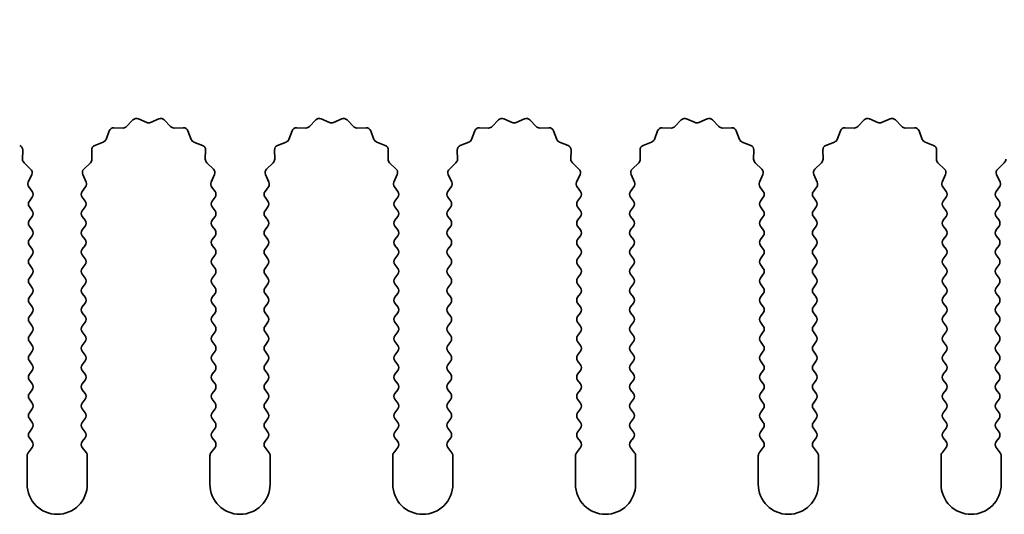
# Model space of a CAD drawing. Units: millimetres. Extents: x 0 to 9424, y 0 to 1686.
# Drawn here: x 4592 to 4633, y 1225 to 1246 of the extents above; entities that cross this region are included whole.
import ezdxf

# ---------------------------------------------------------------- set-up
doc = ezdxf.new("R2010")
doc.units = ezdxf.units.MM
doc.header["$LTSCALE"] = 4
doc.layers.get('Defpoints').update_dxf_attribs({"lineweight": 25})
for name, color, linetype, lineweight in [('Dimension (ISO)', 7, 'Continuous', 18), ('Dimension (ISO) @ 1', 7, 'Continuous', 18), ('Visible (ISO)', 7, 'Continuous', 35)]:
    doc.layers.add(name, color=color, linetype=linetype, lineweight=lineweight)
doc.styles.add('Note Text (TK)', font='MS PGothic.ttf')
doc.dimstyles.new('Default - Method 1b (TK)', dxfattribs={"dimscale": 4, "dimtxt": 2.5, "dimasz": 2.5, "dimexe": 1, "dimexo": 1.5, "dimgap": 1, "dimtad": 1, "dimtoh": 1, "dimrnd": 1e-08, "dimdsep": 46, "dimtxsty": 'Note Text (TK)', "dimcen": 0.09, "dimdle": 5, "dimclrd": 100, "dimclre": 100, "dimclrt": 7, "dimadec": 1, "dimazin": 1, "dimtfac": 1, "dimtmove": 0, "dimatfit": 3, "dimfxl": 1, "dimtolj": 1, "dimlwd": -1, "dimlwe": -1, "dimarcsym": 0})

# ---------------------------------------------------------------- blocks, each defined once
blk = doc.blocks.new('*D53')
at = {"layer": 'Defpoints', "color": 0}
for p in [(4575.284, 1241.193), (4574.669, 1240.128)]:
    blk.add_point(p, dxfattribs=at)
at = {"layer": 'Dimension (ISO)', "color": 100}
for p, q in [((4598.343, 1281.131), (4581.534, 1252.018)), ((4631.761, 1281.131), (4598.343, 1281.131))]:
    blk.add_line(p, q, dxfattribs=at)
blk.add_solid([(4579.73, 1253.06), (4583.338, 1250.976), (4575.284, 1241.193)], dxfattribs=at)
at = {"layer": 'Dimension (ISO)', "color": 7, "insert": (4604.559, 1292.381), "char_height": 12.5, "attachment_point": 4, "style": 'Note Text (TK)'}
blk.add_mtext('\\A1; \\fＭＳ Ｐゴシック|b0|i0;\\H12.5000;M3', dxfattribs=at)

msp = doc.modelspace()

# ---------------------------------------------------------------- linework, layer by layer
at = {"layer": 'Visible (ISO)'}
for p, q in [((4596.4046, 1241.2476), (4596.6665, 1241.5218)), ((4596.8918, 1241.5666), (4597.2388, 1241.4136)), ((4597.4002, 1241.4136), (4597.7471, 1241.5666)), ((4597.9724, 1241.5218), (4598.2344, 1241.2476)), ((4604.0046, 1241.2476), (4604.2665, 1241.5218)), ((4604.4918, 1241.5666), (4604.8388, 1241.4136)), ((4605.0002, 1241.4136), (4605.3471, 1241.5666)), ((4605.5724, 1241.5218), (4605.8344, 1241.2476)), ((4611.6046, 1241.2476), (4611.8665, 1241.5218)), ((4612.0918, 1241.5666), (4612.4388, 1241.4136)), ((4612.6002, 1241.4136), (4612.9471, 1241.5666)), ((4613.1724, 1241.5218), (4613.4344, 1241.2476)), ((4619.2046, 1241.2476), (4619.4665, 1241.5218)), ((4619.6918, 1241.5666), (4620.0388, 1241.4136)), ((4620.2002, 1241.4136), (4620.5471, 1241.5666)), ((4620.7724, 1241.5218), (4621.0344, 1241.2476)), ((4626.8046, 1241.2476), (4627.0665, 1241.5218)), ((4627.2918, 1241.5666), (4627.6388, 1241.4136)), ((4627.8002, 1241.4136), (4628.1471, 1241.5666)), ((4628.3724, 1241.5218), (4628.6344, 1241.2476)), ((4595.5483, 1240.7133), (4595.6854, 1241.0669)), ((4595.8764, 1241.1945), (4596.2554, 1241.1859)), ((4598.3835, 1241.1859), (4598.7626, 1241.1945)), ((4598.9536, 1241.0669), (4599.0907, 1240.7133)), ((4603.1483, 1240.7133), (4603.2854, 1241.0669)), ((4603.4764, 1241.1945), (4603.8554, 1241.1859)), ((4605.9835, 1241.1859), (4606.3626, 1241.1945)), ((4606.5536, 1241.0669), (4606.6907, 1240.7133)), ((4610.7483, 1240.7133), (4610.8854, 1241.0669)), ((4611.0764, 1241.1945), (4611.4554, 1241.1859)), ((4613.5835, 1241.1859), (4613.9626, 1241.1945)), ((4614.1536, 1241.0669), (4614.2907, 1240.7133)), ((4618.3483, 1240.7133), (4618.4854, 1241.0669)), ((4618.6764, 1241.1945), (4619.0554, 1241.1859)), ((4621.1835, 1241.1859), (4621.5626, 1241.1945)), ((4621.7536, 1241.0669), (4621.8907, 1240.7133)), ((4625.9483, 1240.7133), (4626.0854, 1241.0669)), ((4626.2764, 1241.1945), (4626.6554, 1241.1859)), ((4628.7835, 1241.1859), (4629.1626, 1241.1945)), ((4629.3536, 1241.0669), (4629.4907, 1240.7133)), ((4595.0806, 1240.4621), (4595.4341, 1240.5992)), ((4599.2048, 1240.5992), (4599.5584, 1240.4621)), ((4602.6806, 1240.4621), (4603.0341, 1240.5992)), ((4606.8048, 1240.5992), (4607.1584, 1240.4621)), ((4610.2806, 1240.4621), (4610.6341, 1240.5992)), ((4614.4048, 1240.5992), (4614.7584, 1240.4621)), ((4617.8806, 1240.4621), (4618.2341, 1240.5992)), ((4622.0048, 1240.5992), (4622.3584, 1240.4621)), ((4625.4806, 1240.4621), (4625.8341, 1240.5992)), ((4629.6048, 1240.5992), (4629.9584, 1240.4621)), ((4592.086, 1240.2711), (4592.0774, 1239.892)), ((4594.9616, 1239.892), (4594.953, 1240.2711)), ((4599.686, 1240.2711), (4599.6774, 1239.892)), ((4602.5616, 1239.892), (4602.553, 1240.2711)), ((4607.286, 1240.2711), (4607.2774, 1239.892)), ((4610.1616, 1239.892), (4610.153, 1240.2711)), ((4614.886, 1240.2711), (4614.8774, 1239.892)), ((4617.7616, 1239.892), (4617.753, 1240.2711)), ((4622.486, 1240.2711), (4622.4774, 1239.892)), ((4625.3616, 1239.892), (4625.353, 1240.2711)), ((4630.086, 1240.2711), (4630.0774, 1239.892)), ((4592.1391, 1239.7429), (4592.4133, 1239.4809)), ((4594.6257, 1239.4809), (4594.8998, 1239.7429)), ((4599.7391, 1239.7429), (4600.0133, 1239.4809)), ((4602.2257, 1239.4809), (4602.4998, 1239.7429)), ((4607.3391, 1239.7429), (4607.6133, 1239.4809)), ((4609.8257, 1239.4809), (4610.0998, 1239.7429)), ((4614.9391, 1239.7429), (4615.2133, 1239.4809)), ((4617.4257, 1239.4809), (4617.6998, 1239.7429)), ((4622.5391, 1239.7429), (4622.8133, 1239.4809)), ((4625.0257, 1239.4809), (4625.2998, 1239.7429)), ((4630.1391, 1239.7429), (4630.4133, 1239.4809)), ((4632.6257, 1239.4809), (4632.8998, 1239.7429)), ((4592.4581, 1239.2556), (4592.3167, 1238.9351)), ((4594.7222, 1238.9351), (4594.5809, 1239.2556)), ((4600.0581, 1239.2556), (4599.9167, 1238.9351)), ((4602.3222, 1238.9351), (4602.1809, 1239.2556)), ((4607.6581, 1239.2556), (4607.5167, 1238.9351)), ((4609.9222, 1238.9351), (4609.7809, 1239.2556)), ((4615.2581, 1239.2556), (4615.1167, 1238.9351)), ((4617.5222, 1238.9351), (4617.3809, 1239.2556)), ((4622.8581, 1239.2556), (4622.7167, 1238.9351)), ((4625.1222, 1238.9351), (4624.9809, 1239.2556)), ((4630.4581, 1239.2556), (4630.3167, 1238.9351)), ((4632.7222, 1238.9351), (4632.5809, 1239.2556)), ((4592.3397, 1238.7344), (4592.4795, 1238.548)), ((4594.5595, 1238.548), (4594.6993, 1238.7344)), ((4599.9397, 1238.7344), (4600.0795, 1238.548)), ((4602.1595, 1238.548), (4602.2993, 1238.7344)), ((4607.5397, 1238.7344), (4607.6795, 1238.548)), ((4609.7595, 1238.548), (4609.8993, 1238.7344)), ((4615.1397, 1238.7344), (4615.2795, 1238.548)), ((4617.3595, 1238.548), (4617.4993, 1238.7344)), ((4622.7397, 1238.7344), (4622.8795, 1238.548)), ((4624.9595, 1238.548), (4625.0993, 1238.7344)), ((4630.3397, 1238.7344), (4630.4795, 1238.548)), ((4632.5595, 1238.548), (4632.6993, 1238.7344)), ((4592.4795, 1238.308), (4592.3595, 1238.148)), ((4594.6795, 1238.148), (4594.5595, 1238.308)), ((4600.0795, 1238.308), (4599.9595, 1238.148)), ((4602.2795, 1238.148), (4602.1595, 1238.308)), ((4607.6795, 1238.308), (4607.5595, 1238.148)), ((4609.8795, 1238.148), (4609.7595, 1238.308)), ((4615.2795, 1238.308), (4615.1595, 1238.148)), ((4617.4795, 1238.148), (4617.3595, 1238.308)), ((4622.8795, 1238.308), (4622.7595, 1238.148)), ((4625.0795, 1238.148), (4624.9595, 1238.308)), ((4630.4795, 1238.308), (4630.3595, 1238.148)), ((4632.6795, 1238.148), (4632.5595, 1238.308)), ((4592.3595, 1237.908), (4592.4795, 1237.748)), ((4594.5595, 1237.748), (4594.6795, 1237.908)), ((4599.9595, 1237.908), (4600.0795, 1237.748)), ((4602.1595, 1237.748), (4602.2795, 1237.908)), ((4607.5595, 1237.908), (4607.6795, 1237.748)), ((4609.7595, 1237.748), (4609.8795, 1237.908)), ((4615.1595, 1237.908), (4615.2795, 1237.748)), ((4617.3595, 1237.748), (4617.4795, 1237.908)), ((4622.7595, 1237.908), (4622.8795, 1237.748)), ((4624.9595, 1237.748), (4625.0795, 1237.908)), ((4630.3595, 1237.908), (4630.4795, 1237.748)), ((4632.5595, 1237.748), (4632.6795, 1237.908)), ((4592.4795, 1237.508), (4592.3595, 1237.348)), ((4594.6795, 1237.348), (4594.5595, 1237.508)), ((4600.0795, 1237.508), (4599.9595, 1237.348)), ((4602.2795, 1237.348), (4602.1595, 1237.508)), ((4607.6795, 1237.508), (4607.5595, 1237.348)), ((4609.8795, 1237.348), (4609.7595, 1237.508)), ((4615.2795, 1237.508), (4615.1595, 1237.348)), ((4617.4795, 1237.348), (4617.3595, 1237.508)), ((4622.8795, 1237.508), (4622.7595, 1237.348)), ((4625.0795, 1237.348), (4624.9595, 1237.508)), ((4630.4795, 1237.508), (4630.3595, 1237.348)), ((4632.6795, 1237.348), (4632.5595, 1237.508)), ((4592.3595, 1237.108), (4592.4795, 1236.948)), ((4594.5595, 1236.948), (4594.6795, 1237.108)), ((4599.9595, 1237.108), (4600.0795, 1236.948)), ((4602.1595, 1236.948), (4602.2795, 1237.108)), ((4607.5595, 1237.108), (4607.6795, 1236.948)), ((4609.7595, 1236.948), (4609.8795, 1237.108)), ((4615.1595, 1237.108), (4615.2795, 1236.948)), ((4617.3595, 1236.948), (4617.4795, 1237.108)), ((4622.7595, 1237.108), (4622.8795, 1236.948)), ((4624.9595, 1236.948), (4625.0795, 1237.108)), ((4630.3595, 1237.108), (4630.4795, 1236.948)), ((4632.5595, 1236.948), (4632.6795, 1237.108)), ((4592.4795, 1236.708), (4592.3595, 1236.548)), ((4594.6795, 1236.548), (4594.5595, 1236.708)), ((4600.0795, 1236.708), (4599.9595, 1236.548)), ((4602.2795, 1236.548), (4602.1595, 1236.708)), ((4607.6795, 1236.708), (4607.5595, 1236.548)), ((4609.8795, 1236.548), (4609.7595, 1236.708)), ((4615.2795, 1236.708), (4615.1595, 1236.548)), ((4617.4795, 1236.548), (4617.3595, 1236.708)), ((4622.8795, 1236.708), (4622.7595, 1236.548)), ((4625.0795, 1236.548), (4624.9595, 1236.708)), ((4630.4795, 1236.708), (4630.3595, 1236.548)), ((4632.6795, 1236.548), (4632.5595, 1236.708)), ((4592.3595, 1236.308), (4592.4795, 1236.148)), ((4594.5595, 1236.148), (4594.6795, 1236.308)), ((4599.9595, 1236.308), (4600.0795, 1236.148)), ((4602.1595, 1236.148), (4602.2795, 1236.308)), ((4607.5595, 1236.308), (4607.6795, 1236.148)), ((4609.7595, 1236.148), (4609.8795, 1236.308)), ((4615.1595, 1236.308), (4615.2795, 1236.148)), ((4617.3595, 1236.148), (4617.4795, 1236.308)), ((4622.7595, 1236.308), (4622.8795, 1236.148)), ((4624.9595, 1236.148), (4625.0795, 1236.308)), ((4630.3595, 1236.308), (4630.4795, 1236.148)), ((4632.5595, 1236.148), (4632.6795, 1236.308)), ((4592.4795, 1235.908), (4592.3595, 1235.748)), ((4594.6795, 1235.748), (4594.5595, 1235.908)), ((4600.0795, 1235.908), (4599.9595, 1235.748)), ((4602.2795, 1235.748), (4602.1595, 1235.908)), ((4607.6795, 1235.908), (4607.5595, 1235.748)), ((4609.8795, 1235.748), (4609.7595, 1235.908)), ((4615.2795, 1235.908), (4615.1595, 1235.748)), ((4617.4795, 1235.748), (4617.3595, 1235.908)), ((4622.8795, 1235.908), (4622.7595, 1235.748)), ((4625.0795, 1235.748), (4624.9595, 1235.908)), ((4630.4795, 1235.908), (4630.3595, 1235.748)), ((4632.6795, 1235.748), (4632.5595, 1235.908)), ((4592.3595, 1235.508), (4592.4795, 1235.348)), ((4594.5595, 1235.348), (4594.6795, 1235.508)), ((4599.9595, 1235.508), (4600.0795, 1235.348)), ((4602.1595, 1235.348), (4602.2795, 1235.508)), ((4607.5595, 1235.508), (4607.6795, 1235.348)), ((4609.7595, 1235.348), (4609.8795, 1235.508)), ((4615.1595, 1235.508), (4615.2795, 1235.348)), ((4617.3595, 1235.348), (4617.4795, 1235.508)), ((4622.7595, 1235.508), (4622.8795, 1235.348)), ((4624.9595, 1235.348), (4625.0795, 1235.508)), ((4630.3595, 1235.508), (4630.4795, 1235.348)), ((4632.5595, 1235.348), (4632.6795, 1235.508)), ((4592.4795, 1235.108), (4592.3595, 1234.948)), ((4594.6795, 1234.948), (4594.5595, 1235.108)), ((4600.0795, 1235.108), (4599.9595, 1234.948)), ((4602.2795, 1234.948), (4602.1595, 1235.108)), ((4607.6795, 1235.108), (4607.5595, 1234.948)), ((4609.8795, 1234.948), (4609.7595, 1235.108)), ((4615.2795, 1235.108), (4615.1595, 1234.948)), ((4617.4795, 1234.948), (4617.3595, 1235.108)), ((4622.8795, 1235.108), (4622.7595, 1234.948)), ((4625.0795, 1234.948), (4624.9595, 1235.108)), ((4630.4795, 1235.108), (4630.3595, 1234.948)), ((4632.6795, 1234.948), (4632.5595, 1235.108)), ((4592.3595, 1234.708), (4592.4795, 1234.548)), ((4594.5595, 1234.548), (4594.6795, 1234.708)), ((4599.9595, 1234.708), (4600.0795, 1234.548)), ((4602.1595, 1234.548), (4602.2795, 1234.708)), ((4607.5595, 1234.708), (4607.6795, 1234.548)), ((4609.7595, 1234.548), (4609.8795, 1234.708)), ((4615.1595, 1234.708), (4615.2795, 1234.548)), ((4617.3595, 1234.548), (4617.4795, 1234.708)), ((4622.7595, 1234.708), (4622.8795, 1234.548)), ((4624.9595, 1234.548), (4625.0795, 1234.708)), ((4630.3595, 1234.708), (4630.4795, 1234.548)), ((4632.5595, 1234.548), (4632.6795, 1234.708)), ((4592.4795, 1234.308), (4592.3595, 1234.148)), ((4594.6795, 1234.148), (4594.5595, 1234.308)), ((4600.0795, 1234.308), (4599.9595, 1234.148)), ((4602.2795, 1234.148), (4602.1595, 1234.308)), ((4607.6795, 1234.308), (4607.5595, 1234.148)), ((4609.8795, 1234.148), (4609.7595, 1234.308)), ((4615.2795, 1234.308), (4615.1595, 1234.148)), ((4617.4795, 1234.148), (4617.3595, 1234.308)), ((4622.8795, 1234.308), (4622.7595, 1234.148)), ((4625.0795, 1234.148), (4624.9595, 1234.308)), ((4630.4795, 1234.308), (4630.3595, 1234.148)), ((4632.6795, 1234.148), (4632.5595, 1234.308)), ((4592.3595, 1233.908), (4592.4795, 1233.748)), ((4594.5595, 1233.748), (4594.6795, 1233.908)), ((4599.9595, 1233.908), (4600.0795, 1233.748)), ((4602.1595, 1233.748), (4602.2795, 1233.908)), ((4607.5595, 1233.908), (4607.6795, 1233.748)), ((4609.7595, 1233.748), (4609.8795, 1233.908)), ((4615.1595, 1233.908), (4615.2795, 1233.748)), ((4617.3595, 1233.748), (4617.4795, 1233.908)), ((4622.7595, 1233.908), (4622.8795, 1233.748)), ((4624.9595, 1233.748), (4625.0795, 1233.908)), ((4630.3595, 1233.908), (4630.4795, 1233.748)), ((4632.5595, 1233.748), (4632.6795, 1233.908)), ((4592.4795, 1233.508), (4592.3595, 1233.348)), ((4594.6795, 1233.348), (4594.5595, 1233.508)), ((4600.0795, 1233.508), (4599.9595, 1233.348)), ((4602.2795, 1233.348), (4602.1595, 1233.508)), ((4607.6795, 1233.508), (4607.5595, 1233.348)), ((4609.8795, 1233.348), (4609.7595, 1233.508)), ((4615.2795, 1233.508), (4615.1595, 1233.348)), ((4617.4795, 1233.348), (4617.3595, 1233.508)), ((4622.8795, 1233.508), (4622.7595, 1233.348)), ((4625.0795, 1233.348), (4624.9595, 1233.508)), ((4630.4795, 1233.508), (4630.3595, 1233.348)), ((4632.6795, 1233.348), (4632.5595, 1233.508)), ((4592.3595, 1233.108), (4592.4795, 1232.948)), ((4594.5595, 1232.948), (4594.6795, 1233.108)), ((4599.9595, 1233.108), (4600.0795, 1232.948)), ((4602.1595, 1232.948), (4602.2795, 1233.108)), ((4607.5595, 1233.108), (4607.6795, 1232.948)), ((4609.7595, 1232.948), (4609.8795, 1233.108)), ((4615.1595, 1233.108), (4615.2795, 1232.948)), ((4617.3595, 1232.948), (4617.4795, 1233.108)), ((4622.7595, 1233.108), (4622.8795, 1232.948)), ((4624.9595, 1232.948), (4625.0795, 1233.108)), ((4630.3595, 1233.108), (4630.4795, 1232.948)), ((4632.5595, 1232.948), (4632.6795, 1233.108)), ((4592.4795, 1232.708), (4592.3595, 1232.548)), ((4594.6795, 1232.548), (4594.5595, 1232.708)), ((4600.0795, 1232.708), (4599.9595, 1232.548)), ((4602.2795, 1232.548), (4602.1595, 1232.708)), ((4607.6795, 1232.708), (4607.5595, 1232.548)), ((4609.8795, 1232.548), (4609.7595, 1232.708)), ((4615.2795, 1232.708), (4615.1595, 1232.548)), ((4617.4795, 1232.548), (4617.3595, 1232.708)), ((4622.8795, 1232.708), (4622.7595, 1232.548)), ((4625.0795, 1232.548), (4624.9595, 1232.708)), ((4630.4795, 1232.708), (4630.3595, 1232.548)), ((4632.6795, 1232.548), (4632.5595, 1232.708)), ((4592.3595, 1232.308), (4592.4795, 1232.148)), ((4594.5595, 1232.148), (4594.6795, 1232.308)), ((4599.9595, 1232.308), (4600.0795, 1232.148)), ((4602.1595, 1232.148), (4602.2795, 1232.308)), ((4607.5595, 1232.308), (4607.6795, 1232.148)), ((4609.7595, 1232.148), (4609.8795, 1232.308)), ((4615.1595, 1232.308), (4615.2795, 1232.148)), ((4617.3595, 1232.148), (4617.4795, 1232.308)), ((4622.7595, 1232.308), (4622.8795, 1232.148)), ((4624.9595, 1232.148), (4625.0795, 1232.308)), ((4630.3595, 1232.308), (4630.4795, 1232.148)), ((4632.5595, 1232.148), (4632.6795, 1232.308)), ((4592.4795, 1231.908), (4592.3595, 1231.748)), ((4594.6795, 1231.748), (4594.5595, 1231.908)), ((4600.0795, 1231.908), (4599.9595, 1231.748)), ((4602.2795, 1231.748), (4602.1595, 1231.908)), ((4607.6795, 1231.908), (4607.5595, 1231.748)), ((4609.8795, 1231.748), (4609.7595, 1231.908)), ((4615.2795, 1231.908), (4615.1595, 1231.748)), ((4617.4795, 1231.748), (4617.3595, 1231.908)), ((4622.8795, 1231.908), (4622.7595, 1231.748)), ((4625.0795, 1231.748), (4624.9595, 1231.908)), ((4630.4795, 1231.908), (4630.3595, 1231.748)), ((4632.6795, 1231.748), (4632.5595, 1231.908)), ((4592.3595, 1231.508), (4592.4795, 1231.348)), ((4594.5595, 1231.348), (4594.6795, 1231.508)), ((4599.9595, 1231.508), (4600.0795, 1231.348)), ((4602.1595, 1231.348), (4602.2795, 1231.508)), ((4607.5595, 1231.508), (4607.6795, 1231.348)), ((4609.7595, 1231.348), (4609.8795, 1231.508)), ((4615.1595, 1231.508), (4615.2795, 1231.348)), ((4617.3595, 1231.348), (4617.4795, 1231.508)), ((4622.7595, 1231.508), (4622.8795, 1231.348)), ((4624.9595, 1231.348), (4625.0795, 1231.508)), ((4630.3595, 1231.508), (4630.4795, 1231.348)), ((4632.5595, 1231.348), (4632.6795, 1231.508)), ((4592.4795, 1231.108), (4592.3595, 1230.948)), ((4592.3595, 1230.708), (4592.4795, 1230.548)), ((4594.6795, 1230.948), (4594.5595, 1231.108)), ((4594.5595, 1230.548), (4594.6795, 1230.708)), ((4600.0795, 1231.108), (4599.9595, 1230.948)), ((4599.9595, 1230.708), (4600.0795, 1230.548)), ((4602.2795, 1230.948), (4602.1595, 1231.108)), ((4602.1595, 1230.548), (4602.2795, 1230.708)), ((4607.6795, 1231.108), (4607.5595, 1230.948)), ((4607.5595, 1230.708), (4607.6795, 1230.548)), ((4609.8795, 1230.948), (4609.7595, 1231.108)), ((4609.7595, 1230.548), (4609.8795, 1230.708)), ((4615.2795, 1231.108), (4615.1595, 1230.948)), ((4615.1595, 1230.708), (4615.2795, 1230.548)), ((4617.4795, 1230.948), (4617.3595, 1231.108)), ((4617.3595, 1230.548), (4617.4795, 1230.708)), ((4622.8795, 1231.108), (4622.7595, 1230.948)), ((4622.7595, 1230.708), (4622.8795, 1230.548)), ((4625.0795, 1230.948), (4624.9595, 1231.108)), ((4624.9595, 1230.548), (4625.0795, 1230.708)), ((4630.4795, 1231.108), (4630.3595, 1230.948)), ((4630.3595, 1230.708), (4630.4795, 1230.548)), ((4632.6795, 1230.948), (4632.5595, 1231.108)), ((4632.5595, 1230.548), (4632.6795, 1230.708)), ((4592.4795, 1230.308), (4592.3595, 1230.148)), ((4594.6795, 1230.148), (4594.5595, 1230.308)), ((4600.0795, 1230.308), (4599.9595, 1230.148)), ((4602.2795, 1230.148), (4602.1595, 1230.308)), ((4607.6795, 1230.308), (4607.5595, 1230.148)), ((4609.8795, 1230.148), (4609.7595, 1230.308)), ((4615.2795, 1230.308), (4615.1595, 1230.148)), ((4617.4795, 1230.148), (4617.3595, 1230.308)), ((4622.8795, 1230.308), (4622.7595, 1230.148)), ((4625.0795, 1230.148), (4624.9595, 1230.308)), ((4630.4795, 1230.308), (4630.3595, 1230.148)), ((4632.6795, 1230.148), (4632.5595, 1230.308)), ((4592.3595, 1229.908), (4592.4795, 1229.748)), ((4594.5595, 1229.748), (4594.6795, 1229.908)), ((4599.9595, 1229.908), (4600.0795, 1229.748)), ((4602.1595, 1229.748), (4602.2795, 1229.908)), ((4607.5595, 1229.908), (4607.6795, 1229.748)), ((4609.7595, 1229.748), (4609.8795, 1229.908)), ((4615.1595, 1229.908), (4615.2795, 1229.748)), ((4617.3595, 1229.748), (4617.4795, 1229.908)), ((4622.7595, 1229.908), (4622.8795, 1229.748)), ((4624.9595, 1229.748), (4625.0795, 1229.908)), ((4630.3595, 1229.908), (4630.4795, 1229.748)), ((4632.5595, 1229.748), (4632.6795, 1229.908)), ((4592.4795, 1229.508), (4592.3595, 1229.348)), ((4594.6795, 1229.348), (4594.5595, 1229.508)), ((4600.0795, 1229.508), (4599.9595, 1229.348)), ((4602.2795, 1229.348), (4602.1595, 1229.508)), ((4607.6795, 1229.508), (4607.5595, 1229.348)), ((4609.8795, 1229.348), (4609.7595, 1229.508)), ((4615.2795, 1229.508), (4615.1595, 1229.348)), ((4617.4795, 1229.348), (4617.3595, 1229.508)), ((4622.8795, 1229.508), (4622.7595, 1229.348)), ((4625.0795, 1229.348), (4624.9595, 1229.508)), ((4630.4795, 1229.508), (4630.3595, 1229.348)), ((4632.6795, 1229.348), (4632.5595, 1229.508)), ((4592.3595, 1229.108), (4592.4795, 1228.948)), ((4594.5595, 1228.948), (4594.6795, 1229.108)), ((4599.9595, 1229.108), (4600.0795, 1228.948)), ((4602.1595, 1228.948), (4602.2795, 1229.108)), ((4607.5595, 1229.108), (4607.6795, 1228.948)), ((4609.7595, 1228.948), (4609.8795, 1229.108)), ((4615.1595, 1229.108), (4615.2795, 1228.948)), ((4617.3595, 1228.948), (4617.4795, 1229.108)), ((4622.7595, 1229.108), (4622.8795, 1228.948)), ((4624.9595, 1228.948), (4625.0795, 1229.108)), ((4630.3595, 1229.108), (4630.4795, 1228.948)), ((4632.5595, 1228.948), (4632.6795, 1229.108)), ((4592.4795, 1228.708), (4592.3595, 1228.548)), ((4594.6795, 1228.548), (4594.5595, 1228.708)), ((4600.0795, 1228.708), (4599.9595, 1228.548)), ((4602.2795, 1228.548), (4602.1595, 1228.708)), ((4607.6795, 1228.708), (4607.5595, 1228.548)), ((4609.8795, 1228.548), (4609.7595, 1228.708)), ((4615.2795, 1228.708), (4615.1595, 1228.548)), ((4617.4795, 1228.548), (4617.3595, 1228.708)), ((4622.8795, 1228.708), (4622.7595, 1228.548)), ((4625.0795, 1228.548), (4624.9595, 1228.708)), ((4630.4795, 1228.708), (4630.3595, 1228.548)), ((4632.6795, 1228.548), (4632.5595, 1228.708)), ((4592.3595, 1228.308), (4592.4795, 1228.148)), ((4594.5595, 1228.148), (4594.6795, 1228.308)), ((4599.9595, 1228.308), (4600.0795, 1228.148)), ((4602.1595, 1228.148), (4602.2795, 1228.308)), ((4607.5595, 1228.308), (4607.6795, 1228.148)), ((4609.7595, 1228.148), (4609.8795, 1228.308)), ((4615.1595, 1228.308), (4615.2795, 1228.148)), ((4617.3595, 1228.148), (4617.4795, 1228.308)), ((4622.7595, 1228.308), (4622.8795, 1228.148)), ((4624.9595, 1228.148), (4625.0795, 1228.308)), ((4630.3595, 1228.308), (4630.4795, 1228.148)), ((4632.5595, 1228.148), (4632.6795, 1228.308)), ((4592.4795, 1227.908), (4592.3095, 1227.6813)), ((4594.7295, 1227.6813), (4594.5595, 1227.908)), ((4600.0795, 1227.908), (4599.9095, 1227.6813)), ((4602.3295, 1227.6813), (4602.1595, 1227.908)), ((4607.6795, 1227.908), (4607.5095, 1227.6813)), ((4609.9295, 1227.6813), (4609.7595, 1227.908)), ((4615.2795, 1227.908), (4615.1095, 1227.6813)), ((4617.5295, 1227.6813), (4617.3595, 1227.908)), ((4622.8795, 1227.908), (4622.7095, 1227.6813)), ((4625.1295, 1227.6813), (4624.9595, 1227.908)), ((4630.4795, 1227.908), (4630.3095, 1227.6813)), ((4632.7295, 1227.6813), (4632.5595, 1227.908)), ((4592.2695, 1227.5613), (4592.2695, 1226.378)), ((4594.7695, 1226.378), (4594.7695, 1227.5613)), ((4599.8695, 1227.5613), (4599.8695, 1226.378)), ((4602.3695, 1226.378), (4602.3695, 1227.5613)), ((4607.4695, 1227.5613), (4607.4695, 1226.378)), ((4609.9695, 1226.378), (4609.9695, 1227.5613)), ((4615.0695, 1227.5613), (4615.0695, 1226.378)), ((4617.5695, 1226.378), (4617.5695, 1227.5613)), ((4622.6695, 1227.5613), (4622.6695, 1226.378)), ((4625.1695, 1226.378), (4625.1695, 1227.5613)), ((4630.2695, 1227.5613), (4630.2695, 1226.378)), ((4632.7695, 1226.378), (4632.7695, 1227.5613))]:
    msp.add_line(p, q, dxfattribs=at)
for centre, radius, start, end in [((4596.8111, 1241.3836), 0.2, 66.19918, 136.30082), ((4597.3195, 1241.5966), 0.2, 246.19918, 293.80082), ((4597.8278, 1241.3836), 0.2, 43.69918, 113.80082), ((4604.4111, 1241.3836), 0.2, 66.19918, 136.30082), ((4604.9195, 1241.5966), 0.2, 246.19918, 293.80082), ((4605.4278, 1241.3836), 0.2, 43.69918, 113.80082), ((4612.0111, 1241.3836), 0.2, 66.19918, 136.30082), ((4612.5195, 1241.5966), 0.2, 246.19918, 293.80082), ((4613.0278, 1241.3836), 0.2, 43.69918, 113.80082), ((4619.6111, 1241.3836), 0.2, 66.19918, 136.30082), ((4620.1195, 1241.5966), 0.2, 246.19918, 293.80082), ((4620.6278, 1241.3836), 0.2, 43.69918, 113.80082), ((4627.2111, 1241.3836), 0.2, 66.19918, 136.30082), ((4627.7195, 1241.5966), 0.2, 246.19918, 293.80082), ((4628.2278, 1241.3836), 0.2, 43.69918, 113.80082), ((4595.8718, 1240.9945), 0.2, 88.69918, 158.80082), ((4596.26, 1241.3858), 0.2, 268.69918, 316.30082), ((4598.379, 1241.3858), 0.2, 223.69918, 271.30082), ((4598.7671, 1240.9945), 0.2, 21.19918, 91.30082), ((4603.4718, 1240.9945), 0.2, 88.69918, 158.80082), ((4603.86, 1241.3858), 0.2, 268.69918, 316.30082), ((4605.979, 1241.3858), 0.2, 223.69918, 271.30082), ((4606.3671, 1240.9945), 0.2, 21.19918, 91.30082), ((4611.0718, 1240.9945), 0.2, 88.69918, 158.80082), ((4611.46, 1241.3858), 0.2, 268.69918, 316.30082), ((4613.579, 1241.3858), 0.2, 223.69918, 271.30082), ((4613.9671, 1240.9945), 0.2, 21.19918, 91.30082), ((4618.6718, 1240.9945), 0.2, 88.69918, 158.80082), ((4619.06, 1241.3858), 0.2, 268.69918, 316.30082), ((4621.179, 1241.3858), 0.2, 223.69918, 271.30082), ((4621.5671, 1240.9945), 0.2, 21.19918, 91.30082), ((4626.2718, 1240.9945), 0.2, 88.69918, 158.80082), ((4626.66, 1241.3858), 0.2, 268.69918, 316.30082), ((4628.779, 1241.3858), 0.2, 223.69918, 271.30082), ((4629.1671, 1240.9945), 0.2, 21.19918, 91.30082), ((4595.3618, 1240.7857), 0.2, 291.19918, 338.80082), ((4599.2772, 1240.7857), 0.2, 201.19918, 248.80082), ((4602.9618, 1240.7857), 0.2, 291.19918, 338.80082), ((4606.8772, 1240.7857), 0.2, 201.19918, 248.80082), ((4610.5618, 1240.7857), 0.2, 291.19918, 338.80082), ((4614.4772, 1240.7857), 0.2, 201.19918, 248.80082), ((4618.1618, 1240.7857), 0.2, 291.19918, 338.80082), ((4622.0772, 1240.7857), 0.2, 201.19918, 248.80082), ((4625.7618, 1240.7857), 0.2, 291.19918, 338.80082), ((4629.6772, 1240.7857), 0.2, 201.19918, 248.80082), ((4591.886, 1240.2756), 0.2, 358.69918, 68.80082), ((4595.1529, 1240.2756), 0.2, 111.19918, 181.30082), ((4599.486, 1240.2756), 0.2, 358.69918, 68.80082), ((4602.7529, 1240.2756), 0.2, 111.19918, 181.30082), ((4607.086, 1240.2756), 0.2, 358.69918, 68.80082), ((4610.3529, 1240.2756), 0.2, 111.19918, 181.30082), ((4614.686, 1240.2756), 0.2, 358.69918, 68.80082), ((4617.9529, 1240.2756), 0.2, 111.19918, 181.30082), ((4622.286, 1240.2756), 0.2, 358.69918, 68.80082), ((4625.5529, 1240.2756), 0.2, 111.19918, 181.30082), ((4629.886, 1240.2756), 0.2, 358.69918, 68.80082), ((4592.2773, 1239.8875), 0.2, 178.69918, 226.30082), ((4594.7616, 1239.8875), 0.2, 313.69918, 1.30082), ((4599.8773, 1239.8875), 0.2, 178.69918, 226.30082), ((4602.3616, 1239.8875), 0.2, 313.69918, 1.30082), ((4607.4773, 1239.8875), 0.2, 178.69918, 226.30082), ((4609.9616, 1239.8875), 0.2, 313.69918, 1.30082), ((4615.0773, 1239.8875), 0.2, 178.69918, 226.30082), ((4617.5616, 1239.8875), 0.2, 313.69918, 1.30082), ((4622.6773, 1239.8875), 0.2, 178.69918, 226.30082), ((4625.1616, 1239.8875), 0.2, 313.69918, 1.30082), ((4630.2773, 1239.8875), 0.2, 178.69918, 226.30082), ((4632.7616, 1239.8875), 0.2, 313.69918, 1.30082), ((4592.2751, 1239.3363), 0.2, 336.19918, 46.30082), ((4594.7638, 1239.3363), 0.2, 133.69918, 203.80082), ((4599.8751, 1239.3363), 0.2, 336.19918, 46.30082), ((4602.3638, 1239.3363), 0.2, 133.69918, 203.80082), ((4607.4751, 1239.3363), 0.2, 336.19918, 46.30082), ((4609.9638, 1239.3363), 0.2, 133.69918, 203.80082), ((4615.0751, 1239.3363), 0.2, 336.19918, 46.30082), ((4617.5638, 1239.3363), 0.2, 133.69918, 203.80082), ((4622.6751, 1239.3363), 0.2, 336.19918, 46.30082), ((4625.1638, 1239.3363), 0.2, 133.69918, 203.80082), ((4630.2751, 1239.3363), 0.2, 336.19918, 46.30082), ((4632.7638, 1239.3363), 0.2, 133.69918, 203.80082), ((4592.4997, 1238.8544), 0.2, 156.19918, 216.8699), ((4594.5393, 1238.8544), 0.2, 323.1301, 23.80082), ((4600.0997, 1238.8544), 0.2, 156.19918, 216.8699), ((4602.1393, 1238.8544), 0.2, 323.1301, 23.80082), ((4607.6997, 1238.8544), 0.2, 156.19918, 216.8699), ((4609.7393, 1238.8544), 0.2, 323.1301, 23.80082), ((4615.2997, 1238.8544), 0.2, 156.19918, 216.8699), ((4617.3393, 1238.8544), 0.2, 323.1301, 23.80082), ((4622.8997, 1238.8544), 0.2, 156.19918, 216.8699), ((4624.9393, 1238.8544), 0.2, 323.1301, 23.80082), ((4630.4997, 1238.8544), 0.2, 156.19918, 216.8699), ((4632.5393, 1238.8544), 0.2, 323.1301, 23.80082), ((4592.3195, 1238.428), 0.2, 323.1301, 36.8699), ((4594.7195, 1238.428), 0.2, 143.1301, 216.8699), ((4599.9195, 1238.428), 0.2, 323.1301, 36.8699), ((4602.3195, 1238.428), 0.2, 143.1301, 216.8699), ((4607.5195, 1238.428), 0.2, 323.1301, 36.8699), ((4609.9195, 1238.428), 0.2, 143.1301, 216.8699), ((4615.1195, 1238.428), 0.2, 323.1301, 36.8699), ((4617.5195, 1238.428), 0.2, 143.1301, 216.8699), ((4622.7195, 1238.428), 0.2, 323.1301, 36.8699), ((4625.1195, 1238.428), 0.2, 143.1301, 216.8699), ((4630.3195, 1238.428), 0.2, 323.1301, 36.8699), ((4632.7195, 1238.428), 0.2, 143.1301, 216.8699), ((4592.5195, 1238.028), 0.2, 143.1301, 216.8699), ((4594.5195, 1238.028), 0.2, 323.1301, 36.8699), ((4600.1195, 1238.028), 0.2, 143.1301, 216.8699), ((4602.1195, 1238.028), 0.2, 323.1301, 36.8699), ((4607.7195, 1238.028), 0.2, 143.1301, 216.8699), ((4609.7195, 1238.028), 0.2, 323.1301, 36.8699), ((4615.3195, 1238.028), 0.2, 143.1301, 216.8699), ((4617.3195, 1238.028), 0.2, 323.1301, 36.8699), ((4622.9195, 1238.028), 0.2, 143.1301, 216.8699), ((4624.9195, 1238.028), 0.2, 323.1301, 36.8699), ((4630.5195, 1238.028), 0.2, 143.1301, 216.8699), ((4632.5195, 1238.028), 0.2, 323.1301, 36.8699), ((4592.3195, 1237.628), 0.2, 323.1301, 36.8699), ((4594.7195, 1237.628), 0.2, 143.1301, 216.8699), ((4599.9195, 1237.628), 0.2, 323.1301, 36.8699), ((4602.3195, 1237.628), 0.2, 143.1301, 216.8699), ((4607.5195, 1237.628), 0.2, 323.1301, 36.8699), ((4609.9195, 1237.628), 0.2, 143.1301, 216.8699), ((4615.1195, 1237.628), 0.2, 323.1301, 36.8699), ((4617.5195, 1237.628), 0.2, 143.1301, 216.8699), ((4622.7195, 1237.628), 0.2, 323.1301, 36.8699), ((4625.1195, 1237.628), 0.2, 143.1301, 216.8699), ((4630.3195, 1237.628), 0.2, 323.1301, 36.8699), ((4632.7195, 1237.628), 0.2, 143.1301, 216.8699), ((4592.5195, 1237.228), 0.2, 143.1301, 216.8699), ((4594.5195, 1237.228), 0.2, 323.1301, 36.8699), ((4600.1195, 1237.228), 0.2, 143.1301, 216.8699), ((4602.1195, 1237.228), 0.2, 323.1301, 36.8699), ((4607.7195, 1237.228), 0.2, 143.1301, 216.8699), ((4609.7195, 1237.228), 0.2, 323.1301, 36.8699), ((4615.3195, 1237.228), 0.2, 143.1301, 216.8699), ((4617.3195, 1237.228), 0.2, 323.1301, 36.8699), ((4622.9195, 1237.228), 0.2, 143.1301, 216.8699), ((4624.9195, 1237.228), 0.2, 323.1301, 36.8699), ((4630.5195, 1237.228), 0.2, 143.1301, 216.8699), ((4632.5195, 1237.228), 0.2, 323.1301, 36.8699), ((4592.3195, 1236.828), 0.2, 323.1301, 36.8699), ((4594.7195, 1236.828), 0.2, 143.1301, 216.8699), ((4599.9195, 1236.828), 0.2, 323.1301, 36.8699), ((4602.3195, 1236.828), 0.2, 143.1301, 216.8699), ((4607.5195, 1236.828), 0.2, 323.1301, 36.8699), ((4609.9195, 1236.828), 0.2, 143.1301, 216.8699), ((4615.1195, 1236.828), 0.2, 323.1301, 36.8699), ((4617.5195, 1236.828), 0.2, 143.1301, 216.8699), ((4622.7195, 1236.828), 0.2, 323.1301, 36.8699), ((4625.1195, 1236.828), 0.2, 143.1301, 216.8699), ((4630.3195, 1236.828), 0.2, 323.1301, 36.8699), ((4632.7195, 1236.828), 0.2, 143.1301, 216.8699), ((4592.5195, 1236.428), 0.2, 143.1301, 216.8699), ((4594.5195, 1236.428), 0.2, 323.1301, 36.8699), ((4600.1195, 1236.428), 0.2, 143.1301, 216.8699), ((4602.1195, 1236.428), 0.2, 323.1301, 36.8699), ((4607.7195, 1236.428), 0.2, 143.1301, 216.8699), ((4609.7195, 1236.428), 0.2, 323.1301, 36.8699), ((4615.3195, 1236.428), 0.2, 143.1301, 216.8699), ((4617.3195, 1236.428), 0.2, 323.1301, 36.8699), ((4622.9195, 1236.428), 0.2, 143.1301, 216.8699), ((4624.9195, 1236.428), 0.2, 323.1301, 36.8699), ((4630.5195, 1236.428), 0.2, 143.1301, 216.8699), ((4632.5195, 1236.428), 0.2, 323.1301, 36.8699), ((4592.3195, 1236.028), 0.2, 323.1301, 36.8699), ((4594.7195, 1236.028), 0.2, 143.1301, 216.8699), ((4599.9195, 1236.028), 0.2, 323.1301, 36.8699), ((4602.3195, 1236.028), 0.2, 143.1301, 216.8699), ((4607.5195, 1236.028), 0.2, 323.1301, 36.8699), ((4609.9195, 1236.028), 0.2, 143.1301, 216.8699), ((4615.1195, 1236.028), 0.2, 323.1301, 36.8699), ((4617.5195, 1236.028), 0.2, 143.1301, 216.8699), ((4622.7195, 1236.028), 0.2, 323.1301, 36.8699), ((4625.1195, 1236.028), 0.2, 143.1301, 216.8699), ((4630.3195, 1236.028), 0.2, 323.1301, 36.8699), ((4632.7195, 1236.028), 0.2, 143.1301, 216.8699), ((4592.5195, 1235.628), 0.2, 143.1301, 216.8699), ((4594.5195, 1235.628), 0.2, 323.1301, 36.8699), ((4600.1195, 1235.628), 0.2, 143.1301, 216.8699), ((4602.1195, 1235.628), 0.2, 323.1301, 36.8699), ((4607.7195, 1235.628), 0.2, 143.1301, 216.8699), ((4609.7195, 1235.628), 0.2, 323.1301, 36.8699), ((4615.3195, 1235.628), 0.2, 143.1301, 216.8699), ((4617.3195, 1235.628), 0.2, 323.1301, 36.8699), ((4622.9195, 1235.628), 0.2, 143.1301, 216.8699), ((4624.9195, 1235.628), 0.2, 323.1301, 36.8699), ((4630.5195, 1235.628), 0.2, 143.1301, 216.8699), ((4632.5195, 1235.628), 0.2, 323.1301, 36.8699), ((4592.3195, 1235.228), 0.2, 323.1301, 36.8699), ((4594.7195, 1235.228), 0.2, 143.1301, 216.8699), ((4599.9195, 1235.228), 0.2, 323.1301, 36.8699), ((4602.3195, 1235.228), 0.2, 143.1301, 216.8699), ((4607.5195, 1235.228), 0.2, 323.1301, 36.8699), ((4609.9195, 1235.228), 0.2, 143.1301, 216.8699), ((4615.1195, 1235.228), 0.2, 323.1301, 36.8699), ((4617.5195, 1235.228), 0.2, 143.1301, 216.8699), ((4622.7195, 1235.228), 0.2, 323.1301, 36.8699), ((4625.1195, 1235.228), 0.2, 143.1301, 216.8699), ((4630.3195, 1235.228), 0.2, 323.1301, 36.8699), ((4632.7195, 1235.228), 0.2, 143.1301, 216.8699), ((4592.5195, 1234.828), 0.2, 143.1301, 216.8699), ((4594.5195, 1234.828), 0.2, 323.1301, 36.8699), ((4600.1195, 1234.828), 0.2, 143.1301, 216.8699), ((4602.1195, 1234.828), 0.2, 323.1301, 36.8699), ((4607.7195, 1234.828), 0.2, 143.1301, 216.8699), ((4609.7195, 1234.828), 0.2, 323.1301, 36.8699), ((4615.3195, 1234.828), 0.2, 143.1301, 216.8699), ((4617.3195, 1234.828), 0.2, 323.1301, 36.8699), ((4622.9195, 1234.828), 0.2, 143.1301, 216.8699), ((4624.9195, 1234.828), 0.2, 323.1301, 36.8699), ((4630.5195, 1234.828), 0.2, 143.1301, 216.8699), ((4632.5195, 1234.828), 0.2, 323.1301, 36.8699), ((4592.3195, 1234.428), 0.2, 323.1301, 36.8699), ((4594.7195, 1234.428), 0.2, 143.1301, 216.8699), ((4599.9195, 1234.428), 0.2, 323.1301, 36.8699), ((4602.3195, 1234.428), 0.2, 143.1301, 216.8699), ((4607.5195, 1234.428), 0.2, 323.1301, 36.8699), ((4609.9195, 1234.428), 0.2, 143.1301, 216.8699), ((4615.1195, 1234.428), 0.2, 323.1301, 36.8699), ((4617.5195, 1234.428), 0.2, 143.1301, 216.8699), ((4622.7195, 1234.428), 0.2, 323.1301, 36.8699), ((4625.1195, 1234.428), 0.2, 143.1301, 216.8699), ((4630.3195, 1234.428), 0.2, 323.1301, 36.8699), ((4632.7195, 1234.428), 0.2, 143.1301, 216.8699), ((4592.5195, 1234.028), 0.2, 143.1301, 216.8699), ((4594.5195, 1234.028), 0.2, 323.1301, 36.8699), ((4600.1195, 1234.028), 0.2, 143.1301, 216.8699), ((4602.1195, 1234.028), 0.2, 323.1301, 36.8699), ((4607.7195, 1234.028), 0.2, 143.1301, 216.8699), ((4609.7195, 1234.028), 0.2, 323.1301, 36.8699), ((4615.3195, 1234.028), 0.2, 143.1301, 216.8699), ((4617.3195, 1234.028), 0.2, 323.1301, 36.8699), ((4622.9195, 1234.028), 0.2, 143.1301, 216.8699), ((4624.9195, 1234.028), 0.2, 323.1301, 36.8699), ((4630.5195, 1234.028), 0.2, 143.1301, 216.8699), ((4632.5195, 1234.028), 0.2, 323.1301, 36.8699), ((4592.3195, 1233.628), 0.2, 323.1301, 36.8699), ((4594.7195, 1233.628), 0.2, 143.1301, 216.8699), ((4599.9195, 1233.628), 0.2, 323.1301, 36.8699), ((4602.3195, 1233.628), 0.2, 143.1301, 216.8699), ((4607.5195, 1233.628), 0.2, 323.1301, 36.8699), ((4609.9195, 1233.628), 0.2, 143.1301, 216.8699), ((4615.1195, 1233.628), 0.2, 323.1301, 36.8699), ((4617.5195, 1233.628), 0.2, 143.1301, 216.8699), ((4622.7195, 1233.628), 0.2, 323.1301, 36.8699), ((4625.1195, 1233.628), 0.2, 143.1301, 216.8699), ((4630.3195, 1233.628), 0.2, 323.1301, 36.8699), ((4632.7195, 1233.628), 0.2, 143.1301, 216.8699), ((4592.5195, 1233.228), 0.2, 143.1301, 216.8699), ((4594.5195, 1233.228), 0.2, 323.1301, 36.8699), ((4600.1195, 1233.228), 0.2, 143.1301, 216.8699), ((4602.1195, 1233.228), 0.2, 323.1301, 36.8699), ((4607.7195, 1233.228), 0.2, 143.1301, 216.8699), ((4609.7195, 1233.228), 0.2, 323.1301, 36.8699), ((4615.3195, 1233.228), 0.2, 143.1301, 216.8699), ((4617.3195, 1233.228), 0.2, 323.1301, 36.8699), ((4622.9195, 1233.228), 0.2, 143.1301, 216.8699), ((4624.9195, 1233.228), 0.2, 323.1301, 36.8699), ((4630.5195, 1233.228), 0.2, 143.1301, 216.8699), ((4632.5195, 1233.228), 0.2, 323.1301, 36.8699), ((4592.3195, 1232.828), 0.2, 323.1301, 36.8699), ((4594.7195, 1232.828), 0.2, 143.1301, 216.8699), ((4599.9195, 1232.828), 0.2, 323.1301, 36.8699), ((4602.3195, 1232.828), 0.2, 143.1301, 216.8699), ((4607.5195, 1232.828), 0.2, 323.1301, 36.8699), ((4609.9195, 1232.828), 0.2, 143.1301, 216.8699), ((4615.1195, 1232.828), 0.2, 323.1301, 36.8699), ((4617.5195, 1232.828), 0.2, 143.1301, 216.8699), ((4622.7195, 1232.828), 0.2, 323.1301, 36.8699), ((4625.1195, 1232.828), 0.2, 143.1301, 216.8699), ((4630.3195, 1232.828), 0.2, 323.1301, 36.8699), ((4632.7195, 1232.828), 0.2, 143.1301, 216.8699), ((4592.5195, 1232.428), 0.2, 143.1301, 216.8699), ((4594.5195, 1232.428), 0.2, 323.1301, 36.8699), ((4600.1195, 1232.428), 0.2, 143.1301, 216.8699), ((4602.1195, 1232.428), 0.2, 323.1301, 36.8699), ((4607.7195, 1232.428), 0.2, 143.1301, 216.8699), ((4609.7195, 1232.428), 0.2, 323.1301, 36.8699), ((4615.3195, 1232.428), 0.2, 143.1301, 216.8699), ((4617.3195, 1232.428), 0.2, 323.1301, 36.8699), ((4622.9195, 1232.428), 0.2, 143.1301, 216.8699), ((4624.9195, 1232.428), 0.2, 323.1301, 36.8699), ((4630.5195, 1232.428), 0.2, 143.1301, 216.8699), ((4632.5195, 1232.428), 0.2, 323.1301, 36.8699), ((4592.3195, 1232.028), 0.2, 323.1301, 36.8699), ((4594.7195, 1232.028), 0.2, 143.1301, 216.8699), ((4599.9195, 1232.028), 0.2, 323.1301, 36.8699), ((4602.3195, 1232.028), 0.2, 143.1301, 216.8699), ((4607.5195, 1232.028), 0.2, 323.1301, 36.8699), ((4609.9195, 1232.028), 0.2, 143.1301, 216.8699), ((4615.1195, 1232.028), 0.2, 323.1301, 36.8699), ((4617.5195, 1232.028), 0.2, 143.1301, 216.8699), ((4622.7195, 1232.028), 0.2, 323.1301, 36.8699), ((4625.1195, 1232.028), 0.2, 143.1301, 216.8699), ((4630.3195, 1232.028), 0.2, 323.1301, 36.8699), ((4632.7195, 1232.028), 0.2, 143.1301, 216.8699), ((4592.5195, 1231.628), 0.2, 143.1301, 216.8699), ((4594.5195, 1231.628), 0.2, 323.1301, 36.8699), ((4600.1195, 1231.628), 0.2, 143.1301, 216.8699), ((4602.1195, 1231.628), 0.2, 323.1301, 36.8699), ((4607.7195, 1231.628), 0.2, 143.1301, 216.8699), ((4609.7195, 1231.628), 0.2, 323.1301, 36.8699), ((4615.3195, 1231.628), 0.2, 143.1301, 216.8699), ((4617.3195, 1231.628), 0.2, 323.1301, 36.8699), ((4622.9195, 1231.628), 0.2, 143.1301, 216.8699), ((4624.9195, 1231.628), 0.2, 323.1301, 36.8699), ((4630.5195, 1231.628), 0.2, 143.1301, 216.8699), ((4632.5195, 1231.628), 0.2, 323.1301, 36.8699), ((4592.3195, 1231.228), 0.2, 323.1301, 36.8699), ((4594.7195, 1231.228), 0.2, 143.1301, 216.8699), ((4599.9195, 1231.228), 0.2, 323.1301, 36.8699), ((4602.3195, 1231.228), 0.2, 143.1301, 216.8699), ((4607.5195, 1231.228), 0.2, 323.1301, 36.8699), ((4609.9195, 1231.228), 0.2, 143.1301, 216.8699), ((4615.1195, 1231.228), 0.2, 323.1301, 36.8699), ((4617.5195, 1231.228), 0.2, 143.1301, 216.8699), ((4622.7195, 1231.228), 0.2, 323.1301, 36.8699), ((4625.1195, 1231.228), 0.2, 143.1301, 216.8699), ((4630.3195, 1231.228), 0.2, 323.1301, 36.8699), ((4632.7195, 1231.228), 0.2, 143.1301, 216.8699), ((4592.5195, 1230.828), 0.2, 143.1301, 216.8699), ((4594.5195, 1230.828), 0.2, 323.1301, 36.8699), ((4600.1195, 1230.828), 0.2, 143.1301, 216.8699), ((4602.1195, 1230.828), 0.2, 323.1301, 36.8699), ((4607.7195, 1230.828), 0.2, 143.1301, 216.8699), ((4609.7195, 1230.828), 0.2, 323.1301, 36.8699), ((4615.3195, 1230.828), 0.2, 143.1301, 216.8699), ((4617.3195, 1230.828), 0.2, 323.1301, 36.8699), ((4622.9195, 1230.828), 0.2, 143.1301, 216.8699), ((4624.9195, 1230.828), 0.2, 323.1301, 36.8699), ((4630.5195, 1230.828), 0.2, 143.1301, 216.8699), ((4632.5195, 1230.828), 0.2, 323.1301, 36.8699), ((4592.3195, 1230.428), 0.2, 323.1301, 36.8699), ((4594.7195, 1230.428), 0.2, 143.1301, 216.8699), ((4599.9195, 1230.428), 0.2, 323.1301, 36.8699), ((4602.3195, 1230.428), 0.2, 143.1301, 216.8699), ((4607.5195, 1230.428), 0.2, 323.1301, 36.8699), ((4609.9195, 1230.428), 0.2, 143.1301, 216.8699), ((4615.1195, 1230.428), 0.2, 323.1301, 36.8699), ((4617.5195, 1230.428), 0.2, 143.1301, 216.8699), ((4622.7195, 1230.428), 0.2, 323.1301, 36.8699), ((4625.1195, 1230.428), 0.2, 143.1301, 216.8699), ((4630.3195, 1230.428), 0.2, 323.1301, 36.8699), ((4632.7195, 1230.428), 0.2, 143.1301, 216.8699), ((4592.5195, 1230.028), 0.2, 143.1301, 216.8699), ((4594.5195, 1230.028), 0.2, 323.1301, 36.8699), ((4600.1195, 1230.028), 0.2, 143.1301, 216.8699), ((4602.1195, 1230.028), 0.2, 323.1301, 36.8699), ((4607.7195, 1230.028), 0.2, 143.1301, 216.8699), ((4609.7195, 1230.028), 0.2, 323.1301, 36.8699), ((4615.3195, 1230.028), 0.2, 143.1301, 216.8699), ((4617.3195, 1230.028), 0.2, 323.1301, 36.8699), ((4622.9195, 1230.028), 0.2, 143.1301, 216.8699), ((4624.9195, 1230.028), 0.2, 323.1301, 36.8699), ((4630.5195, 1230.028), 0.2, 143.1301, 216.8699), ((4632.5195, 1230.028), 0.2, 323.1301, 36.8699), ((4592.3195, 1229.628), 0.2, 323.1301, 36.8699), ((4594.7195, 1229.628), 0.2, 143.1301, 216.8699), ((4599.9195, 1229.628), 0.2, 323.1301, 36.8699), ((4602.3195, 1229.628), 0.2, 143.1301, 216.8699), ((4607.5195, 1229.628), 0.2, 323.1301, 36.8699), ((4609.9195, 1229.628), 0.2, 143.1301, 216.8699), ((4615.1195, 1229.628), 0.2, 323.1301, 36.8699), ((4617.5195, 1229.628), 0.2, 143.1301, 216.8699), ((4622.7195, 1229.628), 0.2, 323.1301, 36.8699), ((4625.1195, 1229.628), 0.2, 143.1301, 216.8699), ((4630.3195, 1229.628), 0.2, 323.1301, 36.8699), ((4632.7195, 1229.628), 0.2, 143.1301, 216.8699), ((4592.5195, 1229.228), 0.2, 143.1301, 216.8699), ((4594.5195, 1229.228), 0.2, 323.1301, 36.8699), ((4600.1195, 1229.228), 0.2, 143.1301, 216.8699), ((4602.1195, 1229.228), 0.2, 323.1301, 36.8699), ((4607.7195, 1229.228), 0.2, 143.1301, 216.8699), ((4609.7195, 1229.228), 0.2, 323.1301, 36.8699), ((4615.3195, 1229.228), 0.2, 143.1301, 216.8699), ((4617.3195, 1229.228), 0.2, 323.1301, 36.8699), ((4622.9195, 1229.228), 0.2, 143.1301, 216.8699), ((4624.9195, 1229.228), 0.2, 323.1301, 36.8699), ((4630.5195, 1229.228), 0.2, 143.1301, 216.8699), ((4632.5195, 1229.228), 0.2, 323.1301, 36.8699), ((4592.3195, 1228.828), 0.2, 323.1301, 36.8699), ((4594.7195, 1228.828), 0.2, 143.1301, 216.8699), ((4599.9195, 1228.828), 0.2, 323.1301, 36.8699), ((4602.3195, 1228.828), 0.2, 143.1301, 216.8699), ((4607.5195, 1228.828), 0.2, 323.1301, 36.8699), ((4609.9195, 1228.828), 0.2, 143.1301, 216.8699), ((4615.1195, 1228.828), 0.2, 323.1301, 36.8699), ((4617.5195, 1228.828), 0.2, 143.1301, 216.8699), ((4622.7195, 1228.828), 0.2, 323.1301, 36.8699), ((4625.1195, 1228.828), 0.2, 143.1301, 216.8699), ((4630.3195, 1228.828), 0.2, 323.1301, 36.8699), ((4632.7195, 1228.828), 0.2, 143.1301, 216.8699), ((4592.5195, 1228.428), 0.2, 143.1301, 216.8699), ((4594.5195, 1228.428), 0.2, 323.1301, 36.8699), ((4600.1195, 1228.428), 0.2, 143.1301, 216.8699), ((4602.1195, 1228.428), 0.2, 323.1301, 36.8699), ((4607.7195, 1228.428), 0.2, 143.1301, 216.8699), ((4609.7195, 1228.428), 0.2, 323.1301, 36.8699), ((4615.3195, 1228.428), 0.2, 143.1301, 216.8699), ((4617.3195, 1228.428), 0.2, 323.1301, 36.8699), ((4622.9195, 1228.428), 0.2, 143.1301, 216.8699), ((4624.9195, 1228.428), 0.2, 323.1301, 36.8699), ((4630.5195, 1228.428), 0.2, 143.1301, 216.8699), ((4632.5195, 1228.428), 0.2, 323.1301, 36.8699), ((4592.3195, 1228.028), 0.2, 323.1301, 36.8699), ((4594.7195, 1228.028), 0.2, 143.1301, 216.8699), ((4599.9195, 1228.028), 0.2, 323.1301, 36.8699), ((4602.3195, 1228.028), 0.2, 143.1301, 216.8699), ((4607.5195, 1228.028), 0.2, 323.1301, 36.8699), ((4609.9195, 1228.028), 0.2, 143.1301, 216.8699), ((4615.1195, 1228.028), 0.2, 323.1301, 36.8699), ((4617.5195, 1228.028), 0.2, 143.1301, 216.8699), ((4622.7195, 1228.028), 0.2, 323.1301, 36.8699), ((4625.1195, 1228.028), 0.2, 143.1301, 216.8699), ((4630.3195, 1228.028), 0.2, 323.1301, 36.8699), ((4632.7195, 1228.028), 0.2, 143.1301, 216.8699), ((4592.4695, 1227.5613), 0.2, 143.1301, 180), ((4594.5695, 1227.5613), 0.2, 0, 36.8699), ((4600.0695, 1227.5613), 0.2, 143.1301, 180), ((4602.1695, 1227.5613), 0.2, 0, 36.8699), ((4607.6695, 1227.5613), 0.2, 143.1301, 180), ((4609.7695, 1227.5613), 0.2, 0, 36.8699), ((4615.2695, 1227.5613), 0.2, 143.1301, 180), ((4617.3695, 1227.5613), 0.2, 0, 36.8699), ((4622.8695, 1227.5613), 0.2, 143.1301, 180), ((4624.9695, 1227.5613), 0.2, 0, 36.8699), ((4630.4695, 1227.5613), 0.2, 143.1301, 180), ((4632.5695, 1227.5613), 0.2, 0, 36.8699), ((4593.5195, 1226.378), 1.25, 180, 0), ((4601.1195, 1226.378), 1.25, 180, 0), ((4608.7195, 1226.378), 1.25, 180, 0), ((4616.3195, 1226.378), 1.25, 180, 0), ((4623.9195, 1226.378), 1.25, 180, 0), ((4631.5195, 1226.378), 1.25, 180, 0)]:
    msp.add_arc(centre, radius, start, end, dxfattribs=at)

# ---------------------------------------------------------------- dimensions: what is measured, and where the dimension line sits
at = {"layer": 'Dimension (ISO) @ 1', "color": 100}
dim = msp.add_radius_dim(center=(4574.6695, 1240.128), mpoint=(4575.2842, 1241.1928), text=' \\fＭＳ Ｐゴシック|b0|i0;\\H12.5000;M3', dimstyle='Default - Method 1b (TK)', override={"dimscale": 1, "dimtxt": 12.5, "dimasz": 12.5, "dimexe": 5, "dimexo": 7.5, "dimgap": 5, "dimtih": 1, "dimdec": 2, "dimlfac": 1, "dimcen": 0, "dimtol": 0, "dimlim": 0, "dimtp": 0, "dimtm": 0, "dimtdec": 2, "dimtix": 0, "dimtofl": 0, "dimtmove": 0, "dimatfit": 3}, dxfattribs=at)
dim.commit()
dim.dimension.update_dxf_attribs({"geometry": '*D53', "text_midpoint": (4618.1598, 1281.131), "dimtype": 132})

doc.saveas('drawing.dxf')
